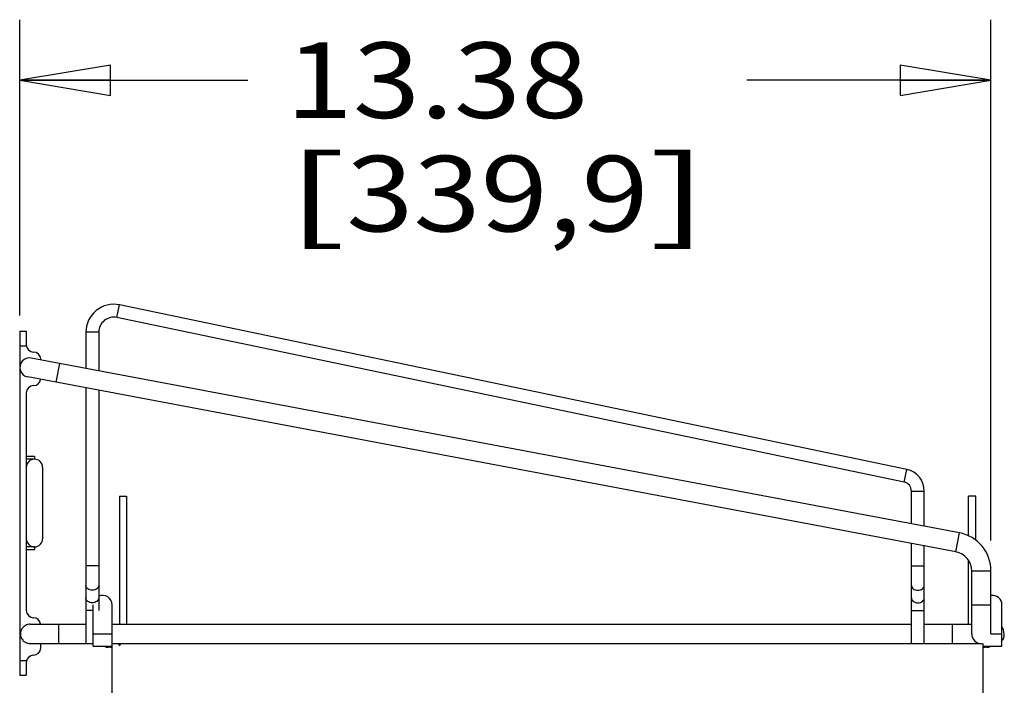
# Model space of a CAD drawing. Units: inches. Extents: x 0 to 17, y 0 to 11.
# Drawn here: x 6.9 to 8.9, y 8.4 to 9.8 of the extents above; entities that cross this region are included whole.
import ezdxf
from ezdxf.enums import TextEntityAlignment as Align

# ---------------------------------------------------------------- set-up
doc = ezdxf.new("R2010")
doc.units = ezdxf.units.IN
doc.header["$LTSCALE"] = 0.935
doc.header["$MEASUREMENT"] = 0
doc.layers.get('0').update_dxf_attribs({"linetype": 'CONTINUOUS'})
doc.layers.add('03___PRT_ALL_CURVES', color=7, linetype='CONTINUOUS')
doc.layers.add('06___PRT_ALL_SURFS', color=7, linetype='CONTINUOUS')
doc.styles.get("Standard").update_dxf_attribs({"font": 'txt', "width": 0.8})
doc.dimstyles.new('DIMSTYLE_2', dxfattribs={"dimtxt": 0.15625, "dimasz": 0.1875, "dimexe": 0.125, "dimexo": 0.0625, "dimgap": 0.078125, "dimtad": 0, "dimtih": 1, "dimtoh": 1, "dimlfac": 6.666667, "dimzin": 4, "dimdsep": 46, "dimtxsty": 'Standard', "dimblk": 'CLOSED', "dimblk1": 'CLOSED', "dimblk2": 'CLOSED', "dimcen": 0.09, "dimadec": 3, "dimazin": 1, "dimtfac": 1, "dimtdec": 3, "dimtofl": 0, "dimtmove": 0, "dimatfit": 3, "dimldrblk": 'CLOSED', "dimfxl": 0, "dimtolj": 1, "dimtzin": 4, "dimarcsym": 0})

# ---------------------------------------------------------------- blocks, each defined once
blk = doc.blocks.new('_CLOSED')
at = {"color": 0, "linetype": 'ByBlock'}
for p, q in [((0, 0), (-1, 0.167)), ((-1, 0.167), (-1, -0.167)), ((-1, -0.167), (0, 0)), ((-1, 0), (0, 0))]:
    blk.add_line(p, q, dxfattribs=at)
blk = doc.blocks.new('*D9')
at = {"color": 2, "linetype": 'Continuous'}
for p, q in [((6.8651, 9.1567), (6.8651, 9.7678)), ((8.8725, 8.6914), (8.8725, 9.7678)), ((6.8651, 9.6428), (7.3368, 9.6428)), ((8.8725, 9.6428), (8.3681, 9.6428))]:
    blk.add_line(p, q, dxfattribs=at)
at = {"color": 2, "linetype": 'Continuous', "xscale": 0.1875, "yscale": 0.1875, "zscale": 0.1875, "rotation": 180}
blk.add_blockref('_CLOSED', (6.8651, 9.6428), dxfattribs=at)
at = {"color": 2, "linetype": 'Continuous', "xscale": 0.1875, "yscale": 0.1875, "zscale": 0.1875}
blk.add_blockref('_CLOSED', (8.8725, 9.6428), dxfattribs=at)
at = {"color": 2, "linetype": 'Continuous'}
for s, height, p, p2 in [('13.38', 0.15625, (7.415, 9.5647), (8.04, 9.5647)), ('[', 0.1562, (7.415, 9.3303), (7.54, 9.3303)), ('339,9', 0.15625, (7.54, 9.3303), (8.165, 9.3303)), (']', 0.1562, (8.165, 9.3303), (8.29, 9.3303))]:
    blk.add_text(s, height=height, dxfattribs=at).set_placement(p, p2, align=Align.FIT)

msp = doc.modelspace()

# ---------------------------------------------------------------- linework, layer by layer
at = {"color": 7, "linetype": 'Continuous'}
for p, q in [((7.0661, 9.1524), (7.0715, 9.1785)), ((8.6985, 8.8384), (7.0715, 9.1785)), ((8.6931, 8.8123), (7.0661, 9.1524)), ((6.8651, 9.1242), (6.8651, 8.4135)), ((6.8651, 9.1242), (6.8788, 9.1242)), ((6.8788, 9.1242), (6.8788, 9.0961)), ((7.0018, 9.1219), (7.0018, 9.0475)), ((7.0285, 9.1219), (7.0018, 9.1219)), ((7.0285, 9.1219), (7.0285, 9.0425)), ((6.8651, 9.0942), (6.8789, 9.0942)), ((8.8074, 8.7074), (6.8891, 9.0687)), ((6.9085, 9.0651), (6.9085, 9.0661)), ((6.9407, 9.0186), (6.948, 9.0576)), ((8.8001, 8.6684), (6.8817, 9.0297)), ((6.8788, 8.9966), (6.8788, 8.547)), ((7.0018, 9.007), (7.0018, 8.4788)), ((7.0285, 9.002), (7.0285, 8.5473)), ((6.8957, 8.8649), (6.8788, 8.8649)), ((6.8957, 8.8596), (6.8788, 8.8596)), ((6.8957, 8.8649), (6.8957, 8.8596)), ((6.9126, 8.8427), (6.9126, 8.6953)), ((8.6931, 8.8123), (8.6985, 8.8384)), ((8.7081, 8.7261), (8.7081, 8.7938)), ((8.7081, 8.7938), (8.7347, 8.7938)), ((8.7347, 8.7211), (8.7347, 8.7938)), ((7.0712, 8.7835), (7.0712, 8.5186)), ((7.0712, 8.7835), (7.0862, 8.7835)), ((7.0862, 8.7835), (7.0862, 8.5186)), ((8.8262, 8.7013), (8.8262, 8.7835)), ((8.8412, 8.7835), (8.8262, 8.7835)), ((8.8412, 8.6923), (8.8412, 8.7835)), ((8.8001, 8.6684), (8.8074, 8.7074)), ((6.8957, 8.6784), (6.8788, 8.6784)), ((6.8788, 8.6731), (6.8957, 8.6731)), ((6.8957, 8.6784), (6.8957, 8.6731)), ((8.7081, 8.4788), (8.7081, 8.6857)), ((8.7347, 8.4788), (8.7347, 8.6807)), ((8.8262, 8.5186), (8.8262, 8.6509)), ((7.0285, 8.6395), (7.0018, 8.6395)), ((8.7081, 8.6395), (8.7347, 8.6395)), ((8.8328, 8.4987), (8.8328, 8.6289)), ((8.8328, 8.6289), (8.8725, 8.6289)), ((8.8725, 8.4987), (8.8725, 8.6289)), ((7.0172, 8.5473), (7.0018, 8.5473)), ((7.0172, 8.4732), (7.0172, 8.5586)), ((7.0562, 6.3237), (7.0562, 8.5586)), ((8.7081, 8.5473), (8.7347, 8.5473)), ((8.8328, 8.5587), (8.8725, 8.5587)), ((8.8952, 8.4732), (8.8952, 8.5586)), ((6.8869, 8.5186), (7.0018, 8.5186)), ((6.9454, 8.5186), (6.9454, 8.4788)), ((7.0562, 8.5186), (8.7081, 8.5186)), ((8.7347, 8.5186), (8.8328, 8.5186)), ((8.7926, 8.5186), (8.7926, 8.4788)), ((7.0172, 8.4987), (7.0562, 8.4987)), ((8.8725, 8.4987), (8.8952, 8.4987)), ((6.8869, 8.4788), (7.0172, 8.4788)), ((6.9085, 8.4696), (6.9085, 8.4788)), ((7.0172, 8.4732), (7.0562, 8.4732)), ((7.0562, 8.4788), (8.8526, 8.4788)), ((8.8562, 6.3237), (8.8562, 8.4788)), ((8.8562, 8.4732), (8.8952, 8.4732)), ((6.8651, 8.4435), (6.8793, 8.4435)), ((6.8788, 8.4396), (6.8788, 8.4135)), ((6.8651, 8.4135), (6.8788, 8.4135))]:
    msp.add_line(p, q, dxfattribs=at)
for centre, radius, start, end in [((7.0597, 9.1219), 0.0578, 78.1927, 180), ((7.0597, 9.1219), 0.0312, 78.1927, 180), ((6.8938, 9.0961), 0.015, 180, 269.4502), ((6.8935, 9.0661), 0.015, 0, 89.4502), ((6.8854, 9.0492), 0.0199, 79.3342, 259.3342), ((6.8935, 9.0266), 0.015, 270.8246, 352.6006), ((6.8938, 8.9966), 0.015, 90, 180), ((6.8957, 8.8427), 0.0169, 0, 180), ((8.6892, 8.7938), 0.0455, 0, 78.1927), ((8.6892, 8.7938), 0.0189, 0, 78.1927), ((6.8957, 8.6953), 0.0169, 180, 360), ((8.7926, 8.6289), 0.0799, 0, 79.3342), ((8.7926, 8.6289), 0.0401, 0, 79.3342), ((7.0367, 8.5587), 0.0195, 0, 115.0275), ((8.8757, 8.5587), 0.0195, 0, 99.3916), ((6.8938, 8.547), 0.015, 180, 269.4502), ((6.8935, 8.517), 0.015, 5.9204, 89.4502), ((8.8526, 8.4987), 0.0199, 180, 275.7128), ((6.8935, 8.4696), 0.015, 271.0994, 360), ((6.8938, 8.4396), 0.015, 90, 180)]:
    msp.add_arc(centre, radius, start, end, dxfattribs=at)
for points, knots in [([(7.0285, 8.5988), (7.0285, 8.5975), (7.0277, 8.5946), (7.0246, 8.5913), (7.0202, 8.5892), (7.0151, 8.5885), (7.0101, 8.5892), (7.0057, 8.5913), (7.0026, 8.5946), (7.0018, 8.5975), (7.0018, 8.5988)], [0, 0, 0, 0, 0.1087, 0.227649, 0.359572, 0.5, 0.640428, 0.772351, 0.8913, 1, 1, 1, 1]), ([(8.7081, 8.5988), (8.7081, 8.5975), (8.7089, 8.5946), (8.7119, 8.5913), (8.7163, 8.5892), (8.7214, 8.5885), (8.7265, 8.5892), (8.7309, 8.5913), (8.7339, 8.5946), (8.7347, 8.5975), (8.7347, 8.5988)], [0, 0, 0, 0, 0.1087, 0.227649, 0.359572, 0.5, 0.640428, 0.772351, 0.8913, 1, 1, 1, 1]), ([(7.0285, 8.573), (7.0285, 8.5717), (7.0277, 8.5689), (7.0246, 8.5655), (7.0202, 8.5634), (7.0151, 8.5627), (7.0101, 8.5634), (7.0057, 8.5655), (7.0026, 8.5689), (7.0018, 8.5717), (7.0018, 8.573)], [0, 0, 0, 0, 0.1087, 0.227649, 0.359572, 0.5, 0.640428, 0.772351, 0.8913, 1, 1, 1, 1]), ([(8.7081, 8.573), (8.7081, 8.5717), (8.7089, 8.5689), (8.7119, 8.5655), (8.7163, 8.5634), (8.7214, 8.5627), (8.7265, 8.5634), (8.7309, 8.5655), (8.7339, 8.5689), (8.7347, 8.5717), (8.7347, 8.573)], [0, 0, 0, 0, 0.1087, 0.227649, 0.359572, 0.5, 0.640428, 0.772351, 0.8913, 1, 1, 1, 1]), ([(6.8869, 8.5186), (6.8843, 8.5186), (6.879, 8.5176), (6.8723, 8.5132), (6.8677, 8.5066), (6.8667, 8.5013), (6.8667, 8.4987)], [0, 0, 0, 0, 0.250075, 0.500099, 0.750027, 1, 1, 1, 1]), ([(6.8667, 8.4987), (6.8667, 8.4961), (6.8677, 8.4908), (6.8723, 8.4842), (6.879, 8.4798), (6.8843, 8.4788), (6.8869, 8.4788)], [0, 0, 0, 0, 0.249973, 0.499901, 0.749925, 1, 1, 1, 1])]:
    msp.add_open_spline(points, degree=3, knots=knots, dxfattribs=at)
at = {"layer": '03___PRT_ALL_CURVES', "color": 7, "linetype": 'Continuous'}
for p in [(7.0692, 8.4788), (7.0732, 8.4788)]:
    msp.add_line(p, (7.0712, 8.474), dxfattribs=at)
at = {"layer": '06___PRT_ALL_SURFS', "color": 2, "linetype": 'Continuous'}
for p, q in [((8.8956, 8.5125), (8.8966, 8.5101)), ((8.8966, 8.5101), (8.8974, 8.5074)), ((7.0441, 8.4715), (7.0367, 8.4732)), ((7.0562, 8.47), (7.048, 8.4709)), ((8.8643, 8.4709), (8.8562, 8.47)), ((8.8757, 8.4732), (8.8682, 8.4715))]:
    msp.add_line(p, q, dxfattribs=at)
for centre, radius, start, end in [((8.8728, 8.5021), 0.025, 24.5101, 26.4111), ((7.065, 8.595), 0.1252, 260.3872, 262.1947), ((8.8472, 8.5959), 0.1261, 277.7851, 279.5698)]:
    msp.add_arc(centre, radius, start, end, dxfattribs=at)
for points in [[(8.8974, 8.5074), (8.8993, 8.501), (8.9001, 8.4941), (8.8975, 8.4885)], [(8.8975, 8.4885), (8.8969, 8.4872), (8.8961, 8.486), (8.8952, 8.4848)]]:
    msp.add_open_spline(points, degree=3, dxfattribs=at)

# ---------------------------------------------------------------- dimensions: what is measured, and where the dimension line sits
at = {"color": 2, "linetype": 'Continuous'}
dim = msp.add_linear_dim(base=(8.8725, 9.6428), p1=(6.8651, 9.0942), p2=(8.8725, 8.6289), text='<>\\P[]', dimstyle='DIMSTYLE_2', dxfattribs=at)
dim.commit()
dim.dimension.update_dxf_attribs({"geometry": '*D9', "text_midpoint": (7.8525, 9.5256), "dimtype": 160})

doc.saveas('drawing.dxf')
